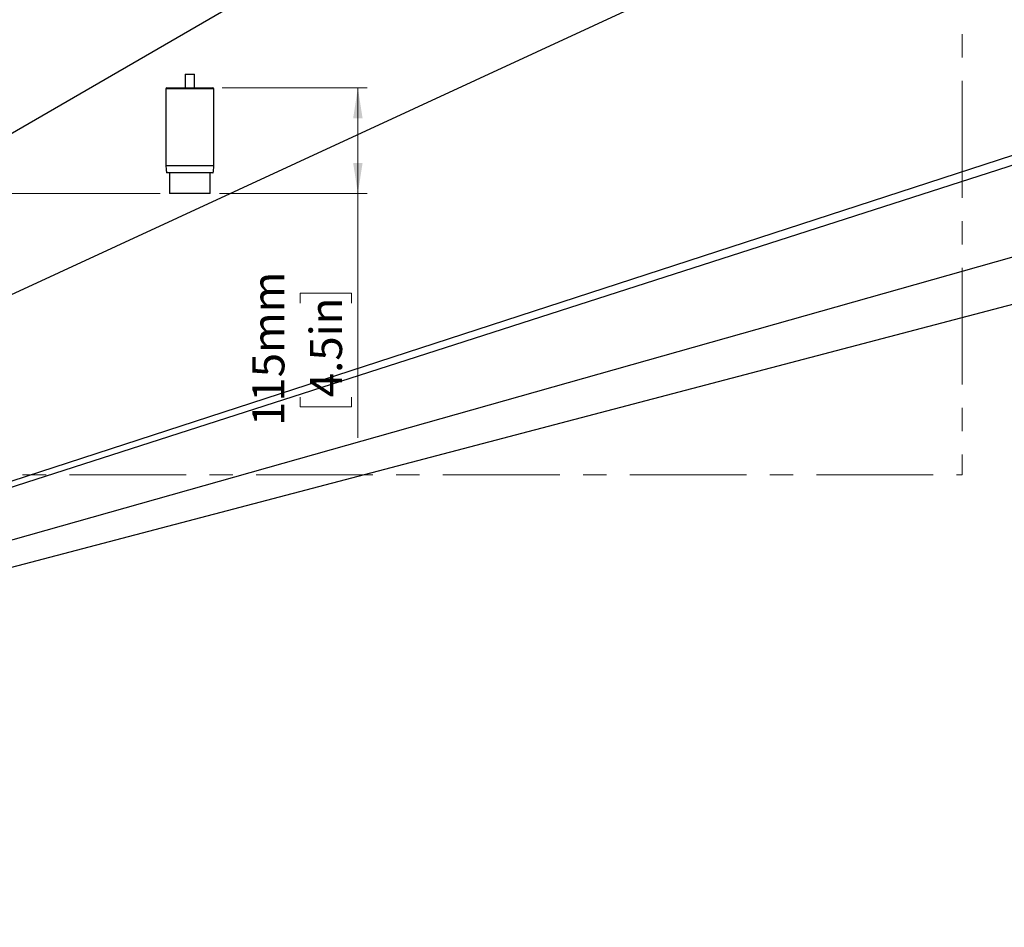
# Model space of a CAD drawing. Units: millimetres. Extents: x 0 to 829, y 0 to 574.
# Drawn here: x 150 to 257, y 0 to 99 of the extents above; entities that cross this region are included whole.
import ezdxf

# ---------------------------------------------------------------- set-up
doc = ezdxf.new("R2010")
doc.units = ezdxf.units.MM
doc.linetypes.add('CENTERX2', pattern=[20.32, 12.7, -2.54, 2.54, -2.54])
doc.styles.add('SLDTEXTSTYLE0', font='TXT', dxfattribs={"width": 0.75})
doc.dimstyles.new('SLDDIMSTYLE0', dxfattribs={"dimtxt": 3.5, "dimasz": 3.302, "dimexe": 0, "dimexo": 0.0625, "dimgap": 0.875, "dimtad": 1, "dimdec": 0, "dimlfac": 10, "dimrnd": 1e-09, "dimzin": 12, "dimdsep": 46, "dimtxsty": 'SLDTEXTSTYLE0', "dimsah": 1, "dimcen": 0.09, "dimadec": 0, "dimazin": 3, "dimtfac": 1, "dimtdec": 0, "dimtofl": 0, "dimtmove": 0, "dimatfit": 3, "dimfxl": 0, "dimfrac": 2, "dimtolj": 1, "dimtzin": 12, "dimarcsym": 0})
doc.dimstyles.new('SLDDIMSTYLE1', dxfattribs={"dimtxt": 3.5, "dimasz": 3.302, "dimexe": 0, "dimexo": 0.0625, "dimgap": 0.875, "dimtad": 1, "dimdec": 0, "dimlfac": 10, "dimrnd": 1e-09, "dimzin": 12, "dimdsep": 46, "dimtxsty": 'SLDTEXTSTYLE0', "dimsah": 1, "dimcen": 0.09, "dimadec": 0, "dimazin": 3, "dimtfac": 1, "dimtdec": 0, "dimtmove": 0, "dimatfit": 0, "dimfxl": 0, "dimfrac": 2, "dimtolj": 1, "dimtzin": 12, "dimarcsym": 0})
doc.dimstyles.new('SLDDIMSTYLE5', dxfattribs={"dimtxt": 0.18, "dimasz": 3.302, "dimexe": 0, "dimexo": 0.0625, "dimgap": 0, "dimtad": 0, "dimtih": 1, "dimtoh": 1, "dimdec": 0, "dimrnd": 1e-09, "dimzin": 0, "dimdsep": 46, "dimtxsty": 'Standard', "dimblk1": 'NONE', "dimblk2": 'NONE', "dimsah": 1, "dimcen": 0.09, "dimadec": 0, "dimazin": 0, "dimtfac": 3.302, "dimtdec": 0, "dimtofl": 0, "dimtmove": 0, "dimatfit": 3, "dimldrblk": 'NONE', "dimfxl": 0, "dimfrac": 2, "dimtolj": 1, "dimtzin": 0, "dimarcsym": 0})

# ---------------------------------------------------------------- blocks, each defined once
blk = doc.blocks.new('_None')
blk = doc.blocks.new('_D_46')
at = {"color": 7, "linetype": 'Continuous', "lineweight": 0}
for p, q in [((171.92, 91.36), (187.7, 91.36)), ((186.7, 91.36), (186.7, 79.86)), ((171.65, 79.86), (187.7, 79.86)), ((186.7, 79.86), (186.7, 53.26)), ((180.43, 67.93), (180.43, 68.99)), ((180.43, 68.99), (185.99, 68.99)), ((185.99, 68.99), (185.99, 67.93)), ((180.43, 57.68), (180.43, 56.62)), ((185.99, 56.62), (185.99, 57.68)), ((180.43, 56.62), (185.99, 56.62))]:
    blk.add_line(p, q, dxfattribs=at)
at = {"color": 7, "linetype": 'Continuous', "lineweight": 18}
for points in [[(186.7, 91.36), (186.19, 88.05), (187.21, 88.05)], [(186.7, 79.86), (187.21, 83.16), (186.19, 83.16)]]:
    blk.add_solid(points, dxfattribs=at)
at = {"color": 7, "linetype": 'Continuous', "lineweight": 18, "char_height": 3.5, "attachment_point": 1, "rotation": 90, "style": 'SLDTEXTSTYLE0'}
for s, insert in [('115mm', (175.21, 54.55)), ('4.5in', (181.48, 57.68))]:
    blk.add_mtext(s, dxfattribs=dict(at, insert=insert))
blk = doc.blocks.new('_D_47')
at = {"color": 7, "linetype": 'Continuous', "lineweight": 0}
for p, q in [((131.33, 79.86), (131.33, 86.21)), ((165.2, 79.86), (130.33, 79.86)), ((131.33, 79.86), (131.33, 73.36)), ((90.15, 73.36), (132.33, 73.36)), ((131.33, 73.36), (131.33, 54.26)), ((125.06, 67.93), (125.06, 68.99)), ((125.06, 68.99), (130.61, 68.99)), ((130.61, 68.99), (130.61, 67.93)), ((125.06, 57.68), (125.06, 56.62)), ((130.61, 56.62), (130.61, 57.68)), ((125.06, 56.62), (130.61, 56.62))]:
    blk.add_line(p, q, dxfattribs=at)
at = {"color": 7, "linetype": 'Continuous', "lineweight": 18}
for points in [[(131.33, 79.86), (131.83, 83.16), (130.82, 83.16)], [(131.33, 73.36), (130.82, 70.05), (131.83, 70.05)]]:
    blk.add_solid(points, dxfattribs=at)
at = {"color": 7, "linetype": 'Continuous', "lineweight": 18, "char_height": 3.5, "attachment_point": 1, "rotation": 90, "style": 'SLDTEXTSTYLE0'}
for s, insert in [('65mm', (119.84, 55.84)), ('2.6in', (126.1, 57.68))]:
    blk.add_mtext(s, dxfattribs=dict(at, insert=insert))

msp = doc.modelspace()

# ---------------------------------------------------------------- linework, layer by layer
at = {"color": 7, "linetype": 'CENTERX2', "lineweight": 18}
for p in [(252.442475, 315.616875), (13.074529, 49.224259)]:
    msp.add_line(p, (252.442475, 49.224259), dxfattribs=at)
at = {"color": 7, "linetype": 'Continuous', "lineweight": 25}
for p, q in [((167.924486, 92.856038), (167.924486, 91.356038)), ((167.924486, 92.856038), (168.424486, 92.856038)), ((168.424486, 92.856038), (168.924486, 92.856038)), ((168.924486, 91.356038), (168.924486, 92.856038)), ((165.824486, 91.256038), (165.824486, 82.906038)), ((165.924486, 91.356038), (168.424486, 91.356038)), ((168.424486, 91.356038), (170.924486, 91.356038)), ((171.024486, 82.906038), (171.024486, 91.256038)), ((166.199486, 82.106038), (166.199486, 79.856038)), ((170.649486, 79.856038), (170.649486, 82.106038)), ((170.649486, 79.856038), (166.199486, 79.856038))]:
    msp.add_line(p, q, dxfattribs=at)
at = {"color": 8, "linetype": 'Continuous', "lineweight": 25}
for p, q in [((168.424486, 91.256038), (165.824486, 91.256038)), ((171.024486, 91.256038), (168.424486, 91.256038))]:
    msp.add_line(p, q, dxfattribs=at)
at = {"color": 7, "linetype": 'Continuous', "lineweight": 25}
for centre, start, end in [((165.924486, 91.256038), 90, 180), ((170.924486, 91.256038), 0, 90)]:
    msp.add_arc(centre, 0.1, start, end, dxfattribs=at)
for points, knots in [([(165.824486, 82.906038), (165.828071, 82.716931), (165.832804, 82.467284), (165.87215, 82.205077), (165.898967, 82.127939), (165.91288, 82.110637), (165.919736, 82.106565), (165.922971, 82.106206), (165.924486, 82.106038)], [0, 0, 0, 0, 0.6926208675, 0.9143578921, 0.9714417832, 0.9881737338, 0.9944628569, 1, 1, 1, 1]), ([(165.824496, 82.906038), (165.828659, 82.71682), (165.834197, 82.465065), (165.87789, 82.198787), (165.909185, 82.125288), (165.925385, 82.108156), (165.932951, 82.106712), (165.936486, 82.106038)], [0, 0, 0, 0, 0.6695047156, 0.890775805, 0.9553934432, 0.9791543949, 1, 1, 1, 1]), ([(170.912486, 82.106038), (170.916022, 82.106712), (170.923588, 82.108156), (170.939788, 82.125288), (170.971083, 82.198787), (171.014776, 82.465065), (171.020314, 82.71682), (171.024476, 82.906038)], [0, 0, 0, 0, 0.0208456051, 0.0446065568, 0.109224195, 0.3304952844, 1, 1, 1, 1]), ([(170.924486, 82.106038), (170.926001, 82.106206), (170.929237, 82.106565), (170.936093, 82.110637), (170.950006, 82.127939), (170.976822, 82.205077), (171.016169, 82.467284), (171.020902, 82.716931), (171.024486, 82.906038)], [0, 0, 0, 0, 0.0055371431, 0.0118262662, 0.0285582168, 0.0856421079, 0.3073791325, 1, 1, 1, 1])]:
    msp.add_open_spline(points, degree=3, knots=knots, dxfattribs=at)
at = {"color": 8, "linetype": 'Continuous', "lineweight": 25}
for points in [[(165.824486, 82.906038), (165.834163, 82.906038), (165.853516, 82.906038), (166.008119, 82.906038), (166.248407, 82.906038), (166.574244, 82.906038), (166.970669, 82.906038), (167.423102, 82.906038), (167.91398, 82.906038), (168.254318, 82.906038), (168.424486, 82.906038)], [(168.424486, 82.906038), (168.594655, 82.906038), (168.934992, 82.906038), (169.425871, 82.906038), (169.878304, 82.906038), (170.274729, 82.906038), (170.600565, 82.906038), (170.840854, 82.906038), (170.995457, 82.906038), (171.01481, 82.906038), (171.024486, 82.906038)]]:
    msp.add_open_spline(points, degree=3, dxfattribs=at)
at = {"color": 7, "linetype": 'Continuous', "lineweight": 25}
for points in [[(168.424486, 82.106038), (168.260863, 82.106038), (167.933615, 82.106038), (167.461617, 82.106038), (167.026585, 82.106038), (166.645407, 82.106038), (166.332103, 82.106038), (166.101056, 82.106038), (165.952399, 82.106038), (165.933791, 82.106038), (165.924486, 82.106038)], [(170.924486, 82.106038), (170.915182, 82.106038), (170.896574, 82.106038), (170.747917, 82.106038), (170.51687, 82.106038), (170.203566, 82.106038), (169.822387, 82.106038), (169.387356, 82.106038), (168.915358, 82.106038), (168.58811, 82.106038), (168.424486, 82.106038)]]:
    msp.add_open_spline(points, degree=3, dxfattribs=at)

# ---------------------------------------------------------------- dimensions: what is measured, and where the dimension line sits
at = {"color": 7, "linetype": 'Continuous', "lineweight": 18}
for base, p1, p2, dimstyle, picture, middle in [((186.698967, 79.856038), (170.924486, 91.356038), (170.649486, 79.856038), 'SLDDIMSTYLE0', '_D_46', (186.698967, 62.805424)), ((131.325644, 73.356038), (166.199486, 79.856038), (89.149486, 73.356038), 'SLDDIMSTYLE1', '_D_47', (131.325644, 62.805424))]:
    dim = msp.add_linear_dim(base=base, p1=p1, p2=p2, angle=90, dimstyle=dimstyle, dxfattribs=at)
    dim.commit()
    dim.dimension.update_dxf_attribs({"geometry": picture, "text_midpoint": middle, "dimtype": 160})

# ---------------------------------------------------------------- leaders
at = {"color": 7, "linetype": 'Continuous', "lineweight": 0, "has_arrowhead": 0}
for points in [[(414.279667, 240.069968), (0, 0)], [(743.916258, 239.112766), (0, 0)], [(733.471212, 238.853009), (0, 0)], [(742.263526, 209.903308), (0, 0)], [(422.945757, 195.44519), (0, 0)], [(742.835931, 195.213955), (0, 0)]]:
    msp.add_leader(points, dimstyle='SLDDIMSTYLE5', dxfattribs=at)

doc.saveas('drawing.dxf')
